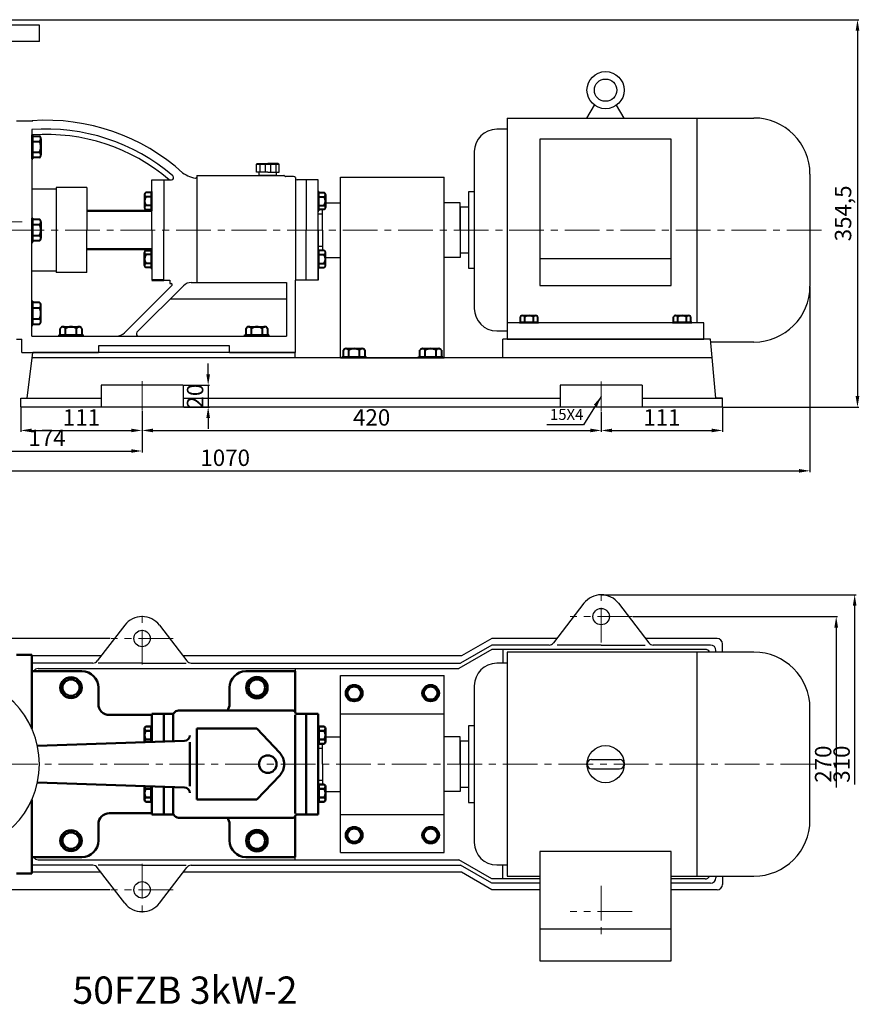
# Model space of a CAD drawing. Units: millimetres. Extents: x 2973 to 4993, y 574 to 1536.
# Drawn here: x 3358 to 4126, y 574 to 1475 of the extents above; entities that cross this region are included whole.
import ezdxf

# ---------------------------------------------------------------- set-up
doc = ezdxf.new("R2010")
doc.units = ezdxf.units.MM
doc.linetypes.add('CENTER', pattern=[50.8, 31.75, -6.35, 6.35, -6.35])
doc.linetypes.add('HIDDEN', pattern=[0.375, 0.25, -0.125])
for name, color, linetype in [('1', 7, 'Continuous'), ('4', 3, 'HIDDEN'), ('尺寸线', 3, 'Continuous')]:
    doc.layers.add(name, color=color, linetype=linetype)
for name, color, linetype, lineweight in [('1.粗实线', 7, 'Continuous', 50), ('中心线', 5, 'CENTER', 13), ('粗实线', 7, 'Continuous', 40)]:
    doc.layers.add(name, color=color, linetype=linetype, lineweight=lineweight)
doc.styles.get("Standard").update_dxf_attribs({"font": 'txt', "bigfont": 'gbcbig.shx'})
doc.dimstyles.new('ISO-25', dxfattribs={"dimtxt": 15, "dimasz": 10, "dimexe": 1.25, "dimexo": 0.625, "dimgap": 2.5, "dimtad": 1, "dimtxsty": 'Standard', "dimcen": 2.5, "dimadec": 0, "dimazin": 0, "dimtfac": 1, "dimtmove": 0, "dimatfit": 3, "dimfxl": 0, "dimarcsym": 0})

# ---------------------------------------------------------------- blocks, each defined once
blk = doc.blocks.new('A$C3C783EC5')
at = {"layer": '1'}
for p, q in [((0.8, 17.13), (0, 16.33)), ((0, 9.13), (0, 16.33)), ((0, 16.33), (20.8, 16.33)), ((10.4, 9.13), (0, 9.13)), ((0.8, 17.13), (10.4, 17.13)), ((2.4, 6.13), (2.4, 9.13)), ((3.2, 16.33), (3.2, 9.13)), ((8, 16.33), (8, 9.13)), ((20, 17.13), (10.4, 17.13)), ((10.4, 9.13), (20.8, 9.13)), ((12.8, 16.33), (12.8, 9.13)), ((17.6, 16.33), (17.6, 9.13)), ((18.4, 6.13), (18.4, 9.13)), ((20, 17.13), (20.8, 16.33)), ((20.8, 9.13), (20.8, 16.33)), ((18.4, 6.13), (2.4, 6.13))]:
    blk.add_line(p, q, dxfattribs=at)
blk = doc.blocks.new('*D5')
at = {"layer": 'DEFPOINTS', "color": 0, "transparency": 16777216}
for p in [(3359.01, 1120.99), (3470.01, 1118.29), (3470.01, 1099.6)]:
    blk.add_point(p, dxfattribs=at)
at = {"layer": '尺寸线', "color": 0, "lineweight": -2, "transparency": 16777216}
for p, q in [((3359.01, 1120.36), (3359.01, 1098.35)), ((3470.01, 1117.67), (3470.01, 1098.35)), ((3369.01, 1099.6), (3460.01, 1099.6))]:
    blk.add_line(p, q, dxfattribs=at)
at = {"layer": '尺寸线', "color": 0, "transparency": 16777216}
for points in [[(3369.01, 1101.27), (3369.01, 1097.93), (3359.01, 1099.6)], [(3460.01, 1101.27), (3460.01, 1097.93), (3470.01, 1099.6)]]:
    blk.add_solid(points, dxfattribs=at)
at = {"layer": '尺寸线', "color": 0, "transparency": 16777216, "insert": (3414.51, 1109.6), "char_height": 15, "attachment_point": 5}
blk.add_mtext('111', dxfattribs=at)
blk = doc.blocks.new('*D6')
at = {"layer": 'DEFPOINTS', "color": 0, "transparency": 16777216}
for p in [(3470.01, 1117.67), (3890.01, 1116.93), (3890.01, 1099.6)]:
    blk.add_point(p, dxfattribs=at)
at = {"layer": '尺寸线', "color": 0, "lineweight": -2, "transparency": 16777216}
for p, q in [((3470.01, 1117.04), (3470.01, 1098.35)), ((3890.01, 1116.3), (3890.01, 1098.35)), ((3480.01, 1099.6), (3880.01, 1099.6))]:
    blk.add_line(p, q, dxfattribs=at)
at = {"layer": '尺寸线', "color": 0, "transparency": 16777216}
for points in [[(3480.01, 1101.27), (3480.01, 1097.93), (3470.01, 1099.6)], [(3880.01, 1101.27), (3880.01, 1097.93), (3890.01, 1099.6)]]:
    blk.add_solid(points, dxfattribs=at)
at = {"layer": '尺寸线', "color": 0, "transparency": 16777216, "insert": (3680.01, 1109.6), "char_height": 15, "attachment_point": 5}
blk.add_mtext('420', dxfattribs=at)
blk = doc.blocks.new('*D7')
at = {"layer": 'DEFPOINTS', "color": 0, "transparency": 16777216}
for p in [(3507.49, 1140.99), (3507.49, 1120.99), (3530.45, 1120.99)]:
    blk.add_point(p, dxfattribs=at)
at = {"layer": '尺寸线', "color": 0, "lineweight": -2, "transparency": 16777216}
for p, q in [((3530.45, 1150.99), (3530.45, 1160.99)), ((3508.12, 1140.99), (3531.7, 1140.99)), ((3530.45, 1140.99), (3530.45, 1120.99)), ((3508.12, 1120.99), (3531.7, 1120.99)), ((3530.45, 1110.99), (3530.45, 1100.99))]:
    blk.add_line(p, q, dxfattribs=at)
at = {"layer": '尺寸线', "color": 0, "transparency": 16777216}
for points in [[(3528.79, 1150.99), (3532.12, 1150.99), (3530.45, 1140.99)], [(3528.79, 1110.99), (3532.12, 1110.99), (3530.45, 1120.99)]]:
    blk.add_solid(points, dxfattribs=at)
at = {"layer": '尺寸线', "color": 0, "transparency": 16777216, "insert": (3520.45, 1130.99), "char_height": 15, "attachment_point": 5, "rotation": 90}
blk.add_mtext('20', dxfattribs=at)
blk = doc.blocks.new('*D8')
at = {"layer": 'DEFPOINTS', "color": 0, "transparency": 16777216}
for p in [(4001.01, 1120.99), (3890.01, 1116.3), (4001.01, 1099.6)]:
    blk.add_point(p, dxfattribs=at)
at = {"layer": '尺寸线', "color": 0, "lineweight": -2, "transparency": 16777216}
for p, q in [((4001.01, 1120.36), (4001.01, 1098.35)), ((3890.01, 1115.68), (3890.01, 1098.35)), ((3900.01, 1099.6), (3991.01, 1099.6))]:
    blk.add_line(p, q, dxfattribs=at)
at = {"layer": '尺寸线', "color": 0, "transparency": 16777216}
for points in [[(3900.01, 1101.27), (3900.01, 1097.93), (3890.01, 1099.6)], [(3991.01, 1101.27), (3991.01, 1097.93), (4001.01, 1099.6)]]:
    blk.add_solid(points, dxfattribs=at)
at = {"layer": '尺寸线', "color": 0, "transparency": 16777216, "insert": (3945.51, 1109.6), "char_height": 15, "attachment_point": 5}
blk.add_mtext('111', dxfattribs=at)
blk = doc.blocks.new('*D9')
at = {"layer": 'DEFPOINTS', "color": 0, "transparency": 16777216}
for p in [(3296.01, 1158.92), (3470.01, 1118.29), (3470.01, 1080.79)]:
    blk.add_point(p, dxfattribs=at)
at = {"layer": '尺寸线', "color": 0, "lineweight": -2, "transparency": 16777216}
for p, q in [((3296.01, 1158.29), (3296.01, 1079.54)), ((3470.01, 1117.67), (3470.01, 1079.54)), ((3306.01, 1080.79), (3460.01, 1080.79))]:
    blk.add_line(p, q, dxfattribs=at)
at = {"layer": '尺寸线', "color": 0, "transparency": 16777216}
for points in [[(3306.01, 1082.46), (3306.01, 1079.12), (3296.01, 1080.79)], [(3460.01, 1082.46), (3460.01, 1079.12), (3470.01, 1080.79)]]:
    blk.add_solid(points, dxfattribs=at)
at = {"layer": '尺寸线', "color": 0, "transparency": 16777216, "insert": (3383.01, 1090.79), "char_height": 15, "attachment_point": 5}
blk.add_mtext('174', dxfattribs=at)
blk = doc.blocks.new('*D11')
at = {"layer": 'DEFPOINTS', "color": 0, "transparency": 16777216}
for p in [(3338.51, 1475.49), (4001.01, 1120.99), (4124.48, 1120.99)]:
    blk.add_point(p, dxfattribs=at)
at = {"layer": '尺寸线', "color": 0, "lineweight": -2, "transparency": 16777216}
for p, q in [((3339.13, 1475.49), (4125.73, 1475.49)), ((4124.48, 1465.49), (4124.48, 1130.99)), ((4001.63, 1120.99), (4125.73, 1120.99))]:
    blk.add_line(p, q, dxfattribs=at)
at = {"layer": '尺寸线', "color": 0, "transparency": 16777216}
for points in [[(4122.81, 1465.49), (4126.15, 1465.49), (4124.48, 1475.49)], [(4122.81, 1130.99), (4126.15, 1130.99), (4124.48, 1120.99)]]:
    blk.add_solid(points, dxfattribs=at)
at = {"layer": '尺寸线', "color": 0, "transparency": 16777216, "insert": (4113.23, 1298.24), "char_height": 15, "attachment_point": 5, "rotation": 90}
blk.add_mtext('354,5', dxfattribs=at)
blk = doc.blocks.new('*D12')
at = {"layer": 'DEFPOINTS', "color": 0, "transparency": 16777216}
for p in [(3011.01, 1383.99), (4081.01, 1231.74), (4081.01, 1062.66)]:
    blk.add_point(p, dxfattribs=at)
at = {"layer": '尺寸线', "color": 0, "lineweight": -2, "transparency": 16777216}
for p, q in [((3011.01, 1383.36), (3011.01, 1061.41)), ((4081.01, 1231.11), (4081.01, 1061.41)), ((3021.01, 1062.66), (4071.01, 1062.66))]:
    blk.add_line(p, q, dxfattribs=at)
at = {"layer": '尺寸线', "color": 0, "transparency": 16777216}
for points in [[(3021.01, 1064.33), (3021.01, 1060.99), (3011.01, 1062.66)], [(4071.01, 1064.33), (4071.01, 1060.99), (4081.01, 1062.66)]]:
    blk.add_solid(points, dxfattribs=at)
at = {"layer": '尺寸线', "color": 0, "transparency": 16777216, "insert": (3546.01, 1072.66), "char_height": 15, "attachment_point": 5}
blk.add_mtext('1070', dxfattribs=at)
blk = doc.blocks.new('*D2')
at = {"layer": 'DEFPOINTS', "color": 0, "transparency": 16777216}
for p in [(3918.44, 929.23), (3918.44, 659.23), (4105, 659.23)]:
    blk.add_point(p, dxfattribs=at)
at = {"layer": '尺寸线', "color": 0, "lineweight": -2, "transparency": 16777216}
for p, q in [((3919.07, 929.23), (4106.25, 929.23)), ((4105, 919.23), (4105, 772.98))]:
    blk.add_line(p, q, dxfattribs=at)
at = {"layer": '尺寸线', "color": 0, "transparency": 16777216}
blk.add_solid([(4103.33, 919.23), (4106.67, 919.23), (4105, 929.23)], dxfattribs=at)
at = {"layer": '尺寸线', "color": 0, "transparency": 16777216, "insert": (4095, 794.23), "char_height": 15, "attachment_point": 5, "rotation": 90}
blk.add_mtext('270', dxfattribs=at)
blk = doc.blocks.new('*D3')
at = {"layer": 'DEFPOINTS', "color": 0, "transparency": 16777216}
for p in [(3890.01, 949.23), (4121.9, 949.23), (3890.01, 639.23)]:
    blk.add_point(p, dxfattribs=at)
at = {"layer": '尺寸线', "color": 0, "lineweight": -2, "transparency": 16777216}
for p, q in [((3890.63, 949.23), (4123.15, 949.23)), ((4121.9, 939.23), (4121.9, 775.48))]:
    blk.add_line(p, q, dxfattribs=at)
at = {"layer": '尺寸线', "color": 0, "transparency": 16777216}
blk.add_solid([(4120.24, 939.23), (4123.57, 939.23), (4121.9, 949.23)], dxfattribs=at)
at = {"layer": '尺寸线', "color": 0, "transparency": 16777216, "insert": (4111.9, 794.23), "char_height": 15, "attachment_point": 5, "rotation": 90}
blk.add_mtext('310', dxfattribs=at)
blk = doc.blocks.new('*D4')
at = {"layer": 'DEFPOINTS', "color": 0, "transparency": 16777216}
for p in [(3441.57, 909.23), (2992.36, 679.23), (3441.57, 679.23)]:
    blk.add_point(p, dxfattribs=at)
at = {"layer": '尺寸线', "color": 0, "lineweight": -2, "transparency": 16777216}
for p, q in [((3440.95, 909.23), (2991.11, 909.23)), ((2992.36, 899.23), (2992.36, 689.23)), ((3440.95, 679.23), (2991.11, 679.23))]:
    blk.add_line(p, q, dxfattribs=at)
at = {"layer": '尺寸线', "color": 0, "transparency": 16777216}
for points in [[(2990.69, 899.23), (2994.02, 899.23), (2992.36, 909.23)], [(2990.69, 689.23), (2994.02, 689.23), (2992.36, 679.23)]]:
    blk.add_solid(points, dxfattribs=at)
at = {"layer": '尺寸线', "color": 0, "transparency": 16777216, "insert": (2982.36, 794.23), "char_height": 15, "attachment_point": 5, "rotation": 90}
blk.add_mtext('230', dxfattribs=at)

msp = doc.modelspace()

# ---------------------------------------------------------------- linework, layer by layer
for p, q in [((3877.008, 1385.49), (3883.857, 1397.353)), ((3911.008, 1385.49), (3904.158, 1397.353)), ((3804.008, 1385.49), (4029.758, 1385.49)), ((3804.008, 1385.49), (3804.008, 1182.99)), ((3977.508, 1385.49), (3977.508, 1197.99)), ((3804.008, 1375.24), (3794.408, 1375.24)), ((3954.008, 1366.087), (3834.008, 1366.087)), ((3834.008, 1366.087), (3834.008, 1232.285)), ((3954.008, 1232.285), (3954.008, 1366.087)), ((3773.908, 1354.74), (3773.908, 1211.24)), ((4081.008, 1334.24), (4081.008, 1231.74)), ((3746.495, 1165.99), (3746.495, 1331.49)), ((3768.748, 1317.99), (3768.748, 1247.99)), ((3773.908, 1317.99), (3768.748, 1317.99)), ((3761.008, 1307.99), (3746.495, 1307.99)), ((3761.008, 1282.99), (3761.008, 1307.99)), ((3761.008, 1303.99), (3761.008, 1261.99)), ((3768.748, 1303.99), (3761.008, 1303.99)), ((3761.008, 1300.99), (3761.008, 1264.99)), ((3761.008, 1282.99), (3761.008, 1257.99)), ((3761.008, 1261.99), (3768.748, 1261.99)), ((3761.008, 1257.99), (3746.495, 1257.99)), ((3954.008, 1256.647), (3834.008, 1256.647)), ((3768.748, 1247.99), (3773.908, 1247.99)), ((3834.008, 1232.285), (3954.008, 1232.285)), ((3794.408, 1190.74), (3804.008, 1190.74)), ((3984.008, 1197.99), (3804.008, 1197.99)), ((3984.008, 1182.99), (3984.008, 1197.99)), ((3804.008, 1182.99), (3984.008, 1182.99)), ((4029.758, 1180.49), (3990.239, 1180.49))]:
    msp.add_line(p, q)
for radius in [17, 10.2]:
    msp.add_circle((3894.008, 1410.99), radius)
for centre, radius, start, end in [((4029.758, 1334.24), 51.25, 0, 90), ((3794.408, 1354.74), 20.5, 90, 180), ((4029.758, 1231.74), 51.25, 270, 0), ((3794.408, 1211.24), 20.5, 180, 270)]:
    msp.add_arc(centre, radius, start, end)
at = {"layer": '1', "ltscale": 15}
for p, q in [((3376.008, 1470.49), (3296.008, 1470.49)), ((3376.008, 1455.49), (3376.008, 1470.49)), ((3376.008, 1455.49), (3296.008, 1455.49))]:
    msp.add_line(p, q, dxfattribs=at)
at = {"layer": '1', "ltscale": 30}
for p, q in [((3355.008, 1382.99), (3370.008, 1382.99)), ((3520.008, 1332.99), (3520.008, 1331.512)), ((3355.008, 1182.99), (3360.008, 1182.99))]:
    msp.add_line(p, q, dxfattribs=at)
at = {"layer": '1'}
for p, q in [((3369.008, 1374.932), (3369.008, 1282.99)), ((3369.008, 1348.172), (3369.008, 1370.172)), ((3369.008, 1370.172), (3369.008, 1348.172)), ((3370.008, 1348.172), (3370.008, 1370.172)), ((3370.008, 1370.172), (3370.008, 1348.172)), ((3479.008, 1328.99), (3490.008, 1328.99)), ((3479.008, 1282.99), (3479.008, 1328.99)), ((3490.008, 1328.99), (3490.008, 1282.99)), ((3490.008, 1328.99), (3496.908, 1328.99)), ((3490.008, 1328.99), (3490.008, 1282.99)), ((3520.008, 1332.99), (3599.543, 1332.99)), ((3520.008, 1332.251), (3520.008, 1234.99)), ((3608.543, 1331.99), (3601.275, 1331.99)), ((3610.275, 1330.99), (3610.275, 1329.99)), ((3610.275, 1330.49), (3610.275, 1236.99)), ((3620.008, 1328.99), (3612.008, 1328.99)), ((3620.008, 1328.99), (3620.008, 1282.99)), ((3620.008, 1328.99), (3620.008, 1282.99)), ((3631.008, 1328.99), (3620.008, 1328.99)), ((3631.008, 1282.99), (3631.008, 1328.99)), ((3651.495, 1165.99), (3651.495, 1331.49)), ((3651.495, 1331.49), (3746.495, 1331.49)), ((3391.508, 1320.49), (3369.008, 1320.49)), ((3391.508, 1321.99), (3391.508, 1243.99)), ((3419.508, 1321.99), (3391.508, 1321.99)), ((3419.508, 1321.99), (3419.508, 1282.99)), ((3478.208, 1300.706), (3478.208, 1318.306)), ((3478.208, 1318.306), (3478.208, 1300.706)), ((3479.008, 1300.706), (3479.008, 1318.306)), ((3479.008, 1318.306), (3479.008, 1300.706)), ((3631.008, 1300.706), (3631.008, 1318.306)), ((3631.008, 1318.306), (3631.008, 1300.706)), ((3631.808, 1300.706), (3631.808, 1318.306)), ((3631.808, 1318.306), (3631.808, 1300.706)), ((3637.808, 1307.99), (3651.495, 1307.99)), ((3631.008, 1297.74), (3635.008, 1297.74)), ((3635.008, 1282.99), (3635.008, 1301.654)), ((3635.008, 1282.99), (3635.008, 1297.74)), ((3369.008, 1271.99), (3369.008, 1293.99)), ((3369.008, 1293.99), (3369.008, 1271.99)), ((3370.008, 1271.99), (3370.008, 1293.99)), ((3370.008, 1293.99), (3370.008, 1271.99)), ((3369.008, 1185.99), (3369.008, 1282.99)), ((3419.508, 1243.99), (3419.508, 1282.99)), ((3479.008, 1282.99), (3479.008, 1236.99)), ((3490.008, 1236.99), (3490.008, 1282.99)), ((3490.008, 1236.99), (3490.008, 1282.99)), ((3620.008, 1236.99), (3620.008, 1282.99)), ((3620.008, 1236.99), (3620.008, 1282.99)), ((3631.008, 1282.99), (3631.008, 1236.99)), ((3631.008, 1236.99), (3631.008, 1282.99)), ((3635.008, 1282.99), (3635.008, 1268.24)), ((3635.008, 1282.99), (3635.008, 1264.325)), ((3478.208, 1265.273), (3478.208, 1247.673)), ((3478.208, 1247.673), (3478.208, 1265.273)), ((3479.008, 1265.273), (3479.008, 1247.673)), ((3479.008, 1247.673), (3479.008, 1265.273)), ((3631.008, 1268.24), (3635.008, 1268.24)), ((3631.008, 1265.273), (3631.008, 1247.673)), ((3631.008, 1247.673), (3631.008, 1265.273)), ((3631.808, 1265.273), (3631.808, 1247.673)), ((3631.808, 1247.673), (3631.808, 1265.273)), ((3637.808, 1257.99), (3651.495, 1257.99)), ((3391.508, 1245.49), (3369.008, 1245.49)), ((3419.508, 1243.99), (3391.508, 1243.99)), ((3479.008, 1236.99), (3490.008, 1236.99)), ((3490.008, 1236.99), (3495.34, 1236.99)), ((3495.34, 1236.99), (3495.34, 1233.99)), ((3515.048, 1234.99), (3602.008, 1234.99)), ((3602.008, 1234.99), (3602.008, 1185.99)), ((3610.008, 1236.99), (3610.008, 1170.99)), ((3620.008, 1236.99), (3610.008, 1236.99)), ((3631.008, 1236.99), (3620.008, 1236.99)), ((3453.917, 1188.919), (3497.475, 1232.477)), ((3465.32, 1189.404), (3507.976, 1232.061)), ((3495.34, 1233.99), (3496.617, 1233.99)), ((3369.008, 1217.808), (3369.008, 1195.808)), ((3369.008, 1195.808), (3369.008, 1217.808)), ((3370.008, 1217.808), (3370.008, 1195.808)), ((3370.008, 1195.808), (3370.008, 1217.808)), ((3495.905, 1219.99), (3602.008, 1219.99)), ((3832.808, 1198.79), (3815.208, 1198.79)), ((3815.208, 1198.79), (3832.808, 1198.79)), ((3972.808, 1198.79), (3955.208, 1198.79)), ((3955.208, 1198.79), (3972.808, 1198.79)), ((3832.808, 1197.99), (3815.208, 1197.99)), ((3815.208, 1197.99), (3832.808, 1197.99)), ((3972.808, 1197.99), (3955.208, 1197.99)), ((3955.208, 1197.99), (3972.808, 1197.99)), ((3360.008, 1170.99), (3360.008, 1182.99)), ((3369.008, 1185.99), (3466.734, 1185.99)), ((3416.008, 1186.99), (3394.008, 1186.99)), ((3394.008, 1186.99), (3416.008, 1186.99)), ((3416.008, 1185.99), (3394.008, 1185.99)), ((3394.008, 1185.99), (3416.008, 1185.99)), ((3466.734, 1185.99), (3602.008, 1185.99)), ((3586.008, 1186.99), (3564.008, 1186.99)), ((3564.008, 1186.99), (3586.008, 1186.99)), ((3586.008, 1185.99), (3564.008, 1185.99)), ((3564.008, 1185.99), (3586.008, 1185.99)), ((3990.008, 1182.99), (3800.008, 1182.99)), ((3800.008, 1165.99), (3800.008, 1182.99)), ((3995.008, 1128.99), (3990.008, 1182.99)), ((3550.008, 1176.99), (3430.008, 1176.99)), ((3430.008, 1176.99), (3430.008, 1170.99)), ((3550.008, 1170.99), (3550.008, 1176.99)), ((3360.008, 1170.99), (3430.008, 1170.99)), ((3365.008, 1128.99), (3370.008, 1170.99)), ((3991.582, 1165.99), (3369.412, 1165.99)), ((3610.008, 1170.99), (3370.008, 1170.99)), ((3550.008, 1170.99), (3610.008, 1170.99)), ((3610.008, 1165.99), (3610.008, 1170.99)), ((3651.495, 1165.99), (3746.495, 1165.99)), ((3674.995, 1166.99), (3652.995, 1166.99)), ((3652.995, 1166.99), (3674.995, 1166.99)), ((3674.995, 1165.99), (3652.995, 1165.99)), ((3652.995, 1165.99), (3674.995, 1165.99)), ((3744.995, 1166.99), (3722.995, 1166.99)), ((3722.995, 1166.99), (3744.995, 1166.99)), ((3744.995, 1165.99), (3722.995, 1165.99)), ((3722.995, 1165.99), (3744.995, 1165.99)), ((3507.494, 1140.99), (3432.521, 1140.99)), ((3432.521, 1140.99), (3432.521, 1120.99)), ((3507.494, 1140.99), (3507.494, 1120.99)), ((3927.494, 1140.99), (3852.521, 1140.99)), ((3852.521, 1140.99), (3852.521, 1120.99)), ((3927.494, 1140.99), (3927.494, 1120.99)), ((3359.008, 1128.99), (3432.521, 1128.99)), ((3359.008, 1120.99), (3359.008, 1128.99)), ((3507.494, 1128.99), (3852.521, 1128.99)), ((3927.494, 1128.99), (4001.008, 1128.99)), ((4001.008, 1128.99), (3995.008, 1128.99)), ((4001.008, 1120.99), (4001.008, 1128.99)), ((4001.008, 1120.99), (3359.008, 1120.99)), ((3874.14, 941.407), (3846.349, 905.188)), ((3905.875, 941.407), (3933.666, 905.188)), ((3454.14, 921.407), (3429.034, 888.688)), ((3485.875, 921.407), (3510.981, 888.688)), ((3790.008, 903.232), (3761.429, 886.732)), ((3790.008, 909.232), (3762.295, 893.232)), ((3842.382, 903.232), (3790.008, 903.232)), ((3890.008, 903.232), (3849.799, 903.232)), ((3890.008, 903.232), (3930.216, 903.232)), ((4001.008, 896.732), (4001.008, 904.232)), ((3432.521, 893.232), (3369.008, 893.232)), ((3762.295, 893.232), (3507.494, 893.232)), ((3790.008, 899.232), (3759.697, 881.732)), ((3800.008, 899.232), (3800.008, 886.482)), ((4029.758, 896.732), (3804.008, 896.732)), ((3804.008, 896.732), (3804.008, 691.732)), ((3977.508, 896.732), (3977.508, 691.732)), ((3995.008, 896.732), (3995.008, 898.232)), ((3425.068, 886.732), (3370.008, 886.732)), ((3470.008, 886.732), (3429.799, 886.732)), ((3470.008, 886.732), (3510.216, 886.732)), ((3514.948, 886.732), (3761.429, 886.732)), ((3804.008, 886.482), (3794.408, 886.482)), ((3375.008, 881.732), (3759.697, 881.732)), ((3610.008, 881.732), (3610.008, 841.933)), ((3651.495, 713.232), (3651.495, 875.232)), ((3651.495, 875.232), (3746.495, 875.232)), ((3746.495, 713.232), (3746.495, 875.232)), ((3773.908, 865.982), (3773.908, 722.482)), ((3651.495, 840.232), (3746.495, 840.232)), ((4081.008, 742.982), (4081.008, 845.482)), ((3768.748, 829.232), (3768.748, 759.232)), ((3773.908, 829.232), (3768.748, 829.232)), ((3635.008, 794.232), (3635.008, 812.896)), ((3637.808, 819.232), (3651.495, 819.232)), ((3761.008, 819.232), (3746.495, 819.232)), ((3761.008, 794.232), (3761.008, 819.232)), ((3761.008, 815.232), (3761.008, 773.232)), ((3768.748, 815.232), (3761.008, 815.232)), ((3631.008, 808.982), (3635.008, 808.982)), ((3635.008, 794.232), (3635.008, 808.982)), ((3635.008, 794.232), (3635.008, 779.482)), ((3635.008, 794.232), (3635.008, 775.567)), ((3761.008, 794.232), (3761.008, 769.232)), ((3881.258, 798.482), (3906.758, 798.482)), ((3881.258, 789.982), (3906.758, 789.982)), ((3631.008, 779.482), (3635.008, 779.482)), ((3637.808, 769.232), (3651.495, 769.232)), ((3761.008, 769.232), (3746.495, 769.232)), ((3761.008, 773.232), (3768.748, 773.232)), ((3768.748, 759.232), (3773.908, 759.232)), ((3651.495, 748.232), (3746.495, 748.232)), ((3610.008, 706.732), (3610.008, 746.53)), ((3651.495, 713.232), (3746.495, 713.232)), ((3954.008, 714.282), (3834.008, 714.282)), ((3834.008, 714.282), (3834.008, 614.232)), ((3954.008, 614.232), (3954.008, 714.282)), ((3375.008, 706.732), (3759.697, 706.732)), ((3790.008, 689.232), (3759.697, 706.732)), ((3425.068, 701.732), (3369.008, 701.732)), ((3432.521, 695.232), (3369.008, 695.232)), ((3454.14, 667.056), (3429.034, 699.776)), ((3470.008, 701.732), (3429.799, 701.732)), ((3470.008, 701.732), (3510.216, 701.732)), ((3485.875, 667.056), (3510.981, 699.776)), ((3762.295, 695.232), (3507.494, 695.232)), ((3514.948, 701.732), (3761.429, 701.732)), ((3790.008, 685.232), (3761.429, 701.732)), ((3790.008, 679.232), (3762.295, 695.232)), ((3794.408, 701.982), (3804.008, 701.982)), ((3800.008, 689.232), (3800.008, 701.982)), ((3834.008, 685.232), (3790.008, 685.232)), ((3804.008, 691.732), (3834.008, 691.732)), ((3954.008, 691.732), (4029.758, 691.732)), ((3995.008, 691.732), (3995.008, 690.232)), ((4001.008, 691.732), (4001.008, 684.232)), ((3834.008, 643.552), (3954.008, 643.552)), ((3834.008, 614.232), (3954.008, 614.232))]:
    msp.add_line(p, q, dxfattribs=at)
at = {"layer": '1', "ltscale": 50}
for p, q in [((3849.452, 909.232), (3790.008, 909.232)), ((3996.008, 909.232), (3930.564, 909.232)), ((3990.008, 903.232), (3937.633, 903.232)), ((3985.008, 899.232), (3790.008, 899.232)), ((3834.008, 689.232), (3790.008, 689.232)), ((3985.008, 689.232), (3954.008, 689.232)), ((3990.008, 685.232), (3954.008, 685.232)), ((3834.008, 679.232), (3790.008, 679.232)), ((3996.008, 679.232), (3954.008, 679.232))]:
    msp.add_line(p, q, dxfattribs=at)
at = {"layer": '1'}
for centre, radius in [((3890.008, 929.232), 7.5), ((3470.008, 909.232), 7.5), ((3894.008, 794.232), 17), ((3470.008, 679.232), 7.5)]:
    msp.add_circle(centre, radius, dxfattribs=at)
for centre, radius, start, end in [((3382.485, 1198.02), 185.424, 47.693745, 94.013148), ((3382.485, 1198.02), 177.424, 49.287199, 94.356333), ((3382.485, 1198.02), 172.424, 49.426968, 94.149673), ((3522.291, 1355.286), 25, 228.363342, 262.135854), ((3496.908, 1330.99), 2, 270, 49.287199), ((3519.008, 1331.512), 1, 262.135854, 0), ((3599.543, 1331.99), 1, 30, 90), ((3601.275, 1332.99), 1, 210, 270), ((3608.543, 1329.99), 2, 30, 90), ((3612.008, 1330.99), 2, 210, 270), ((3515.048, 1224.99), 10, 90, 135), ((3496.617, 1232.99), 1, 329.150923, 90), ((3466.734, 1187.99), 2, 135, 270), ((3446.846, 1195.99), 10, 270, 315), ((3890.008, 929.232), 20, 37.5, 142.5), ((3470.008, 909.232), 20, 37.5, 142.5), ((3937.633, 908.232), 5, 217.5, 270), ((4029.758, 845.482), 51.25, 0, 90), ((3370.008, 881.732), 5, 90, 101.536959), ((3425.068, 891.732), 5, 270, 322.5), ((3514.948, 891.732), 5, 217.5, 270), ((3794.408, 865.982), 20.5, 90, 180), ((3375.008, 876.732), 5, 90, 150), ((3881.258, 794.232), 4.25, 90, 270), ((3881.258, 794.232), 4.25, 90, 270), ((3881.258, 794.232), 4.25, 90, 270), ((3906.758, 794.232), 4.25, 270, 90), ((4029.758, 742.982), 51.25, 270, 0), ((3794.408, 722.482), 20.5, 180, 270), ((3375.008, 711.732), 5, 210, 270), ((3370.008, 706.732), 5, 258.463041, 270), ((3425.068, 696.732), 5, 37.5, 90), ((3514.948, 696.732), 5, 90, 142.5), ((3470.008, 679.232), 20, 217.5, 322.5)]:
    msp.add_arc(centre, radius, start, end, dxfattribs=at)
at = {"layer": '1', "ltscale": 50}
for centre, start, end in [((3842.382, 908.232), 270, 322.5), ((3990.008, 898.232), 0, 90), ((3996.008, 904.232), 0, 90), ((3985.008, 894.232), 30, 90), ((3985.008, 694.232), 270, 330), ((3990.008, 690.232), 270, 0), ((3996.008, 684.232), 270, 0)]:
    msp.add_arc(centre, 5, start, end, dxfattribs=at)
at = {"layer": '1', "ltscale": 15}
for start, end in [(0, 180), (180, 0)]:
    msp.add_arc((3296.008, 794.232), 80, start, end, dxfattribs=at)
at = {"layer": '1.粗实线'}
for p, q in [((3479.008, 1300.49), (3419.508, 1300.49)), ((3479.008, 1265.49), (3419.508, 1265.49)), ((3479.008, 1236.99), (3490.008, 1236.99)), ((3355.008, 894.232), (3369.008, 894.232)), ((3369.008, 894.232), (3369.008, 826.958)), ((3415.008, 879.232), (3369.008, 879.232)), ((3565.008, 879.232), (3610.008, 879.232)), ((3610.008, 879.232), (3610.008, 843.232)), ((3430.008, 849.232), (3430.008, 864.232)), ((3550.008, 849.232), (3550.008, 864.232)), ((3440.008, 839.232), (3479.008, 839.232)), ((3479.008, 840.232), (3490.008, 840.232)), ((3479.008, 814.519), (3479.008, 840.232)), ((3490.008, 840.232), (3490.008, 814.898)), ((3490.008, 840.232), (3490.008, 814.898)), ((3490.008, 840.232), (3498.693, 840.232)), ((3490.008, 814.898), (3490.008, 839.232)), ((3490.008, 814.826), (3490.008, 839.232)), ((3498.385, 815.146), (3498.385, 840.232)), ((3503.385, 843.232), (3608.135, 843.232)), ((3610.008, 843.232), (3610.008, 842.232)), ((3610.071, 839.408), (3610.071, 794.232)), ((3612.008, 840.232), (3620.008, 840.232)), ((3620.008, 840.232), (3620.008, 794.232)), ((3620.008, 840.232), (3620.008, 794.232)), ((3620.008, 840.232), (3620.008, 794.232)), ((3631.008, 840.232), (3620.008, 840.232)), ((3631.008, 794.232), (3631.008, 840.232)), ((3478.208, 814.492), (3478.208, 829.548)), ((3478.208, 829.548), (3478.208, 814.492)), ((3479.008, 829.548), (3478.208, 829.548)), ((3479.008, 814.519), (3479.008, 829.548)), ((3479.008, 829.548), (3479.008, 814.519)), ((3631.008, 811.948), (3631.008, 829.548)), ((3631.008, 829.548), (3631.008, 811.948)), ((3631.008, 829.548), (3631.808, 829.548)), ((3631.808, 811.948), (3631.808, 829.548)), ((3631.808, 829.548), (3631.808, 811.948)), ((3472.208, 826.674), (3472.208, 814.822)), ((3472.208, 826.674), (3472.208, 824.748)), ((3478.208, 828.6), (3473.408, 828.6)), ((3478.208, 824.748), (3473.408, 824.748)), ((3520.008, 826.732), (3575.008, 826.732)), ((3520.008, 794.232), (3520.008, 826.732)), ((3575.008, 826.732), (3595.928, 804.515)), ((3631.808, 828.6), (3636.608, 828.6)), ((3631.808, 824.748), (3636.608, 824.748)), ((3637.808, 826.674), (3637.808, 814.822)), ((3637.808, 826.674), (3637.808, 824.748)), ((3374.249, 810.912), (3508.875, 815.548)), ((3478.208, 816.748), (3473.408, 816.748)), ((3513.684, 814.307), (3513.684, 794.232)), ((3631.008, 811.948), (3631.808, 811.948)), ((3631.808, 816.748), (3636.608, 816.748)), ((3636.608, 812.896), (3631.808, 812.896)), ((3513.684, 774.156), (3513.684, 794.232)), ((3520.008, 794.232), (3520.008, 761.732)), ((3610.071, 749.055), (3610.071, 794.232)), ((3620.008, 748.232), (3620.008, 794.232)), ((3620.008, 748.232), (3620.008, 794.232)), ((3620.008, 748.232), (3620.008, 794.232)), ((3631.008, 794.232), (3631.008, 748.232)), ((3631.008, 748.232), (3631.008, 794.232)), ((3575.008, 761.732), (3595.928, 783.948)), ((3374.249, 777.551), (3508.875, 772.916)), ((3631.008, 776.515), (3631.008, 758.915)), ((3631.008, 758.915), (3631.008, 776.515)), ((3631.008, 776.515), (3631.808, 776.515)), ((3631.808, 776.515), (3631.808, 758.915)), ((3631.808, 758.915), (3631.808, 776.515)), ((3636.608, 775.567), (3631.808, 775.567)), ((3472.208, 761.789), (3472.208, 773.641)), ((3478.208, 771.715), (3473.408, 771.715)), ((3478.208, 773.972), (3478.208, 758.915)), ((3478.208, 758.915), (3478.208, 773.972)), ((3479.008, 773.944), (3479.008, 748.232)), ((3479.008, 773.944), (3479.008, 758.915)), ((3479.008, 758.915), (3479.008, 773.944)), ((3479.008, 748.232), (3479.008, 773.944)), ((3490.008, 773.638), (3490.008, 749.232)), ((3490.008, 748.232), (3490.008, 773.565)), ((3490.008, 748.232), (3490.008, 773.565)), ((3490.008, 749.232), (3490.008, 773.565)), ((3498.385, 773.317), (3498.385, 748.232)), ((3631.808, 771.715), (3636.608, 771.715)), ((3637.808, 761.789), (3637.808, 773.641)), ((3369.008, 694.232), (3369.008, 761.506)), ((3472.208, 761.789), (3472.208, 763.715)), ((3478.208, 763.715), (3473.408, 763.715)), ((3478.208, 759.863), (3473.408, 759.863)), ((3479.008, 758.915), (3478.208, 758.915)), ((3520.008, 761.732), (3575.008, 761.732)), ((3631.008, 758.915), (3631.808, 758.915)), ((3631.808, 763.715), (3636.608, 763.715)), ((3631.808, 759.863), (3636.608, 759.863)), ((3637.808, 761.789), (3637.808, 763.715)), ((3440.008, 749.232), (3479.008, 749.232)), ((3479.008, 748.232), (3490.008, 748.232)), ((3490.008, 748.232), (3498.693, 748.232)), ((3612.008, 748.232), (3620.008, 748.232)), ((3631.008, 748.232), (3620.008, 748.232)), ((3430.008, 739.232), (3430.008, 724.232)), ((3503.385, 745.232), (3608.135, 745.232)), ((3550.008, 739.232), (3550.008, 724.232)), ((3610.008, 745.232), (3610.008, 746.232)), ((3610.008, 709.232), (3610.008, 745.232)), ((3415.008, 709.232), (3369.008, 709.232)), ((3565.008, 709.232), (3610.008, 709.232)), ((3355.008, 694.232), (3369.008, 694.232))]:
    msp.add_line(p, q, dxfattribs=at)
for points in [[(3565.193, 864.232), (3570.1, 855.732), (3579.915, 855.732), (3584.823, 864.232), (3579.915, 872.732), (3570.1, 872.732)], [(3565.201, 724.232), (3570.108, 715.732), (3579.923, 715.732), (3584.831, 724.232), (3579.923, 732.732), (3570.108, 732.732)]]:
    msp.add_lwpolyline(points, close=True, dxfattribs=at)
for centre, radius in [((3575.008, 864.232), 9.815), ((3575.008, 864.232), 7.524), ((3575.016, 724.232), 9.815), ((3575.016, 724.232), 7.524)]:
    msp.add_circle(centre, radius, dxfattribs=at)
for centre, radius, start, end in [((3415.008, 864.232), 15, 0, 90), ((3565.008, 864.232), 15, 90, 180), ((3440.008, 849.232), 10, 180, 270), ((3540.008, 849.232), 10, 323.130102, 0), ((3496.457, 842.232), 3, 318.189685, 330), ((3503.385, 838.232), 5, 90, 150), ((3608.135, 841.232), 2, 14.477512, 90), ((3612.008, 842.232), 2, 194.477512, 270), ((3474.353, 826.674), 2.146, 116.149816, 243.850184), ((3479.474, 820.748), 7.267, 146.601512, 213.398488), ((3508.684, 820.544), 5, 272.191212, 0), ((3635.662, 826.674), 2.146, 296.149816, 63.850184), ((3630.541, 820.748), 7.267, 326.601512, 33.398488), ((3474.353, 814.822), 2.146, 116.149816, 194.431199), ((3635.662, 814.822), 2.146, 296.149816, 63.850184), ((3585.008, 794.232), 8, 0, 180), ((3585.008, 794.232), 15, 0, 43.278652), ((3585.008, 794.232), 8, 180, 0), ((3585.008, 794.232), 15, 316.721348, 0), ((3635.662, 773.641), 2.146, 296.149816, 63.850184), ((3474.353, 773.641), 2.146, 165.568801, 243.850184), ((3479.474, 767.715), 7.267, 146.601512, 213.398488), ((3508.684, 767.919), 5, 0, 87.808788), ((3630.541, 767.715), 7.267, 326.601512, 33.398488), ((3474.353, 761.789), 2.146, 116.149816, 243.850184), ((3635.662, 761.789), 2.146, 296.149816, 63.850184), ((3440.008, 739.232), 10, 90, 180), ((3496.457, 746.232), 3, 30, 41.810315), ((3612.008, 746.232), 2, 90, 165.522488), ((3503.385, 750.232), 5, 210, 270), ((3540.008, 739.232), 10, 0, 36.869898), ((3608.135, 747.232), 2, 270, 345.522488), ((3415.008, 724.232), 15, 270, 0), ((3565.008, 724.232), 15, 180, 270)]:
    msp.add_arc(centre, radius, start, end, dxfattribs=at)
at = {"layer": '中心线'}
for p, q in [((3233.008, 1290.49), (3360.191, 1290.49)), ((4091.678, 1282.99), (3106.867, 1282.99)), ((3470.008, 1118.293), (3470.008, 1144.728)), ((3890.008, 1116.928), (3890.008, 1144.495)), ((3890.008, 905.472), (3890.008, 952.991)), ((3470.008, 885.472), (3470.008, 932.991)), ((3918.443, 929.232), (3861.572, 929.232)), ((3498.443, 909.232), (3441.572, 909.232)), ((4085.775, 794.232), (3004.474, 794.232)), ((3470.008, 702.991), (3470.008, 655.472)), ((3498.443, 679.232), (3441.572, 679.232)), ((3890.008, 682.991), (3890.008, 635.472)), ((3918.443, 659.232), (3861.572, 659.232))]:
    msp.add_line(p, q, dxfattribs=at)
at = {"layer": '粗实线'}
for p, q in [((3369.008, 1370.172), (3370.008, 1370.172)), ((3370.008, 1368.987), (3376.008, 1368.987)), ((3370.008, 1364.172), (3376.008, 1364.172)), ((3377.508, 1366.58), (3377.508, 1351.765)), ((3377.508, 1366.58), (3377.508, 1364.172)), ((3370.008, 1354.172), (3376.008, 1354.172)), ((3369.008, 1348.172), (3370.008, 1348.172)), ((3376.008, 1349.357), (3370.008, 1349.357)), ((3478.208, 1317.358), (3473.408, 1317.358)), ((3479.008, 1318.306), (3478.208, 1318.306)), ((3631.008, 1318.306), (3631.808, 1318.306)), ((3631.808, 1317.358), (3636.608, 1317.358)), ((3472.208, 1315.432), (3472.208, 1303.58)), ((3472.208, 1315.432), (3472.208, 1313.506)), ((3478.208, 1313.506), (3473.408, 1313.506)), ((3631.808, 1313.506), (3636.608, 1313.506)), ((3637.808, 1315.432), (3637.808, 1303.58)), ((3637.808, 1315.432), (3637.808, 1313.506)), ((3478.208, 1305.506), (3473.408, 1305.506)), ((3473.408, 1301.654), (3478.208, 1301.654)), ((3479.008, 1300.706), (3478.208, 1300.706)), ((3631.008, 1300.706), (3631.808, 1300.706)), ((3631.808, 1305.506), (3636.608, 1305.506)), ((3636.608, 1301.654), (3631.808, 1301.654)), ((3369.008, 1293.99), (3370.008, 1293.99)), ((3370.008, 1292.805), (3376.008, 1292.805)), ((3377.508, 1290.397), (3377.508, 1275.582)), ((3377.508, 1290.397), (3377.508, 1287.99)), ((3370.008, 1287.99), (3376.008, 1287.99)), ((3369.008, 1271.99), (3370.008, 1271.99)), ((3370.008, 1277.99), (3376.008, 1277.99)), ((3376.008, 1273.175), (3370.008, 1273.175)), ((3472.208, 1250.547), (3472.208, 1262.399)), ((3473.408, 1264.325), (3478.208, 1264.325)), ((3479.008, 1265.273), (3478.208, 1265.273)), ((3631.008, 1265.273), (3631.808, 1265.273)), ((3636.608, 1264.325), (3631.808, 1264.325)), ((3637.808, 1250.547), (3637.808, 1262.399)), ((3472.208, 1250.547), (3472.208, 1252.473)), ((3478.208, 1260.473), (3473.408, 1260.473)), ((3478.208, 1252.473), (3473.408, 1252.473)), ((3631.808, 1260.473), (3636.608, 1260.473)), ((3631.808, 1252.473), (3636.608, 1252.473)), ((3637.808, 1250.547), (3637.808, 1252.473)), ((3478.208, 1248.621), (3473.408, 1248.621)), ((3479.008, 1247.673), (3478.208, 1247.673)), ((3631.008, 1247.673), (3631.808, 1247.673)), ((3631.808, 1248.621), (3636.608, 1248.621)), ((3369.008, 1217.808), (3370.008, 1217.808)), ((3376.008, 1216.623), (3370.008, 1216.623)), ((3370.008, 1211.808), (3376.008, 1211.808)), ((3377.508, 1199.4), (3377.508, 1214.215)), ((3370.008, 1201.808), (3376.008, 1201.808)), ((3377.508, 1199.4), (3377.508, 1201.808)), ((3815.208, 1197.99), (3815.208, 1198.79)), ((3816.156, 1198.79), (3816.156, 1203.59)), ((3818.082, 1204.79), (3829.934, 1204.79)), ((3818.082, 1204.79), (3820.008, 1204.79)), ((3820.008, 1198.79), (3820.008, 1203.59)), ((3828.008, 1198.79), (3828.008, 1203.59)), ((3831.86, 1203.59), (3831.86, 1198.79)), ((3832.808, 1197.99), (3832.808, 1198.79)), ((3955.208, 1197.99), (3955.208, 1198.79)), ((3956.156, 1198.79), (3956.156, 1203.59)), ((3958.082, 1204.79), (3969.934, 1204.79)), ((3958.082, 1204.79), (3960.008, 1204.79)), ((3960.008, 1198.79), (3960.008, 1203.59)), ((3968.008, 1198.79), (3968.008, 1203.59)), ((3971.86, 1203.59), (3971.86, 1198.79)), ((3972.808, 1197.99), (3972.808, 1198.79)), ((3369.008, 1195.808), (3370.008, 1195.808)), ((3370.008, 1196.993), (3376.008, 1196.993)), ((3395.193, 1186.99), (3395.193, 1192.99)), ((3397.6, 1194.49), (3412.415, 1194.49)), ((3397.6, 1194.49), (3400.008, 1194.49)), ((3400.008, 1186.99), (3400.008, 1192.99)), ((3410.008, 1186.99), (3410.008, 1192.99)), ((3414.823, 1192.99), (3414.823, 1186.99)), ((3565.193, 1186.99), (3565.193, 1192.99)), ((3567.6, 1194.49), (3582.415, 1194.49)), ((3567.6, 1194.49), (3570.008, 1194.49)), ((3570.008, 1186.99), (3570.008, 1192.99)), ((3580.008, 1186.99), (3580.008, 1192.99)), ((3584.823, 1192.99), (3584.823, 1186.99)), ((3394.008, 1185.99), (3394.008, 1186.99)), ((3416.008, 1185.99), (3416.008, 1186.99)), ((3564.008, 1185.99), (3564.008, 1186.99)), ((3586.008, 1185.99), (3586.008, 1186.99)), ((3654.18, 1166.99), (3654.18, 1172.99)), ((3656.588, 1174.49), (3671.403, 1174.49)), ((3656.588, 1174.49), (3658.995, 1174.49)), ((3658.995, 1166.99), (3658.995, 1172.99)), ((3668.995, 1166.99), (3668.995, 1172.99)), ((3673.81, 1172.99), (3673.81, 1166.99)), ((3724.18, 1166.99), (3724.18, 1172.99)), ((3726.588, 1174.49), (3741.403, 1174.49)), ((3726.588, 1174.49), (3728.995, 1174.49)), ((3728.995, 1166.99), (3728.995, 1172.99)), ((3738.995, 1166.99), (3738.995, 1172.99)), ((3743.81, 1172.99), (3743.81, 1166.99)), ((3652.995, 1165.99), (3652.995, 1166.99)), ((3674.995, 1165.99), (3674.995, 1166.99)), ((3722.995, 1165.99), (3722.995, 1166.99)), ((3744.995, 1165.99), (3744.995, 1166.99))]:
    msp.add_line(p, q, dxfattribs=at)
for points in [[(3395.193, 864.232), (3400.1, 855.732), (3409.915, 855.732), (3414.823, 864.232), (3409.915, 872.732), (3400.1, 872.732)], [(3656.339, 859.232), (3660.167, 852.601), (3667.823, 852.601), (3671.651, 859.232), (3667.823, 865.862), (3660.167, 865.862)], [(3741.651, 859.232), (3737.823, 852.601), (3730.167, 852.601), (3726.339, 859.232), (3730.167, 865.862), (3737.823, 865.862)], [(3395.193, 724.232), (3400.1, 715.732), (3409.915, 715.732), (3414.823, 724.232), (3409.915, 732.732), (3400.1, 732.732)], [(3656.339, 729.232), (3660.167, 735.862), (3667.823, 735.862), (3671.651, 729.232), (3667.823, 722.601), (3660.167, 722.601)], [(3741.651, 729.232), (3737.823, 735.862), (3730.167, 735.862), (3726.339, 729.232), (3730.167, 722.601), (3737.823, 722.601)]]:
    msp.add_lwpolyline(points, close=True, dxfattribs=at)
for centre, radius in [((3405.008, 864.232), 9.815), ((3405.008, 864.232), 7.524), ((3663.995, 859.232), 7.658), ((3663.995, 859.232), 5.987), ((3733.995, 859.232), 7.658), ((3733.995, 859.232), 5.987), ((3405.008, 724.232), 9.815), ((3405.008, 724.232), 7.524), ((3663.995, 729.232), 7.658), ((3663.995, 729.232), 5.987), ((3733.995, 729.232), 7.658), ((3733.995, 729.232), 5.987)]:
    msp.add_circle(centre, radius, dxfattribs=at)
for centre, radius, start, end in [((3374.826, 1366.58), 2.682, 296.149816, 63.850184), ((3368.424, 1359.172), 9.083, 326.601512, 33.398488), ((3374.826, 1351.765), 2.682, 296.149816, 63.850184), ((3474.353, 1315.432), 2.146, 116.149816, 243.850184), ((3635.662, 1315.432), 2.146, 296.149816, 63.850184), ((3479.474, 1309.506), 7.267, 146.601512, 213.398488), ((3630.541, 1309.506), 7.267, 326.601512, 33.398488), ((3474.353, 1303.58), 2.146, 116.149816, 243.850184), ((3635.662, 1303.58), 2.146, 296.149816, 63.850184), ((3374.826, 1290.397), 2.682, 296.149816, 63.850184), ((3368.424, 1282.99), 9.083, 326.601512, 33.398488), ((3374.826, 1275.582), 2.682, 296.149816, 63.850184), ((3474.353, 1262.399), 2.146, 116.149816, 243.850184), ((3635.662, 1262.399), 2.146, 296.149816, 63.850184), ((3479.474, 1256.473), 7.267, 146.601512, 213.398488), ((3474.353, 1250.547), 2.146, 116.149816, 243.850184), ((3630.541, 1256.473), 7.267, 326.601512, 33.398488), ((3635.662, 1250.547), 2.146, 296.149816, 63.850184), ((3374.826, 1214.215), 2.682, 296.149816, 63.850184), ((3368.424, 1206.808), 9.083, 326.601512, 33.398488), ((3374.826, 1199.4), 2.682, 296.149816, 63.850184), ((3818.082, 1202.644), 2.146, 26.149816, 153.850184), ((3824.008, 1197.523), 7.267, 56.601512, 123.398488), ((3829.934, 1202.644), 2.146, 26.149816, 153.850184), ((3958.082, 1202.644), 2.146, 26.149816, 153.850184), ((3964.008, 1197.523), 7.267, 56.601512, 123.398488), ((3969.934, 1202.644), 2.146, 26.149816, 153.850184), ((3397.6, 1191.808), 2.682, 26.149816, 153.850184), ((3405.008, 1185.407), 9.083, 56.601512, 123.398488), ((3412.415, 1191.808), 2.682, 26.149816, 153.850184), ((3567.6, 1191.808), 2.682, 26.149816, 153.850184), ((3575.008, 1185.407), 9.083, 56.601512, 123.398488), ((3582.415, 1191.808), 2.682, 26.149816, 153.850184), ((3656.588, 1171.808), 2.682, 26.149816, 153.850184), ((3663.995, 1165.407), 9.083, 56.601512, 123.398488), ((3671.403, 1171.808), 2.682, 26.149816, 153.850184), ((3726.588, 1171.808), 2.682, 26.149816, 153.850184), ((3733.995, 1165.407), 9.083, 56.601512, 123.398488), ((3741.403, 1171.808), 2.682, 26.149816, 153.850184)]:
    msp.add_arc(centre, radius, start, end, dxfattribs=at)

# ---------------------------------------------------------------- block references
at = {"layer": '4'}
msp.add_blockref('A$C3C783EC5', (3574.608, 1326.864), dxfattribs=at)

# ---------------------------------------------------------------- texts
at = {"layer": '1.粗实线', "insert": (3406.38, 599.892), "char_height": 25, "width": 567.78743, "attachment_point": 1}
msp.add_mtext('{\\C1;50FZB 3kW-2}', dxfattribs=at)
at = {"layer": '尺寸线', "insert": (3873.692, 1106.113), "char_height": 10, "width": 15, "attachment_point": 9}
msp.add_mtext('15X4', dxfattribs=at)

# ---------------------------------------------------------------- dimensions: what is measured, and where the dimension line sits
at = {"layer": '尺寸线'}
for base, p1, p2, picture, middle in [((4124.48, 1120.99), (3338.508, 1475.49), (4001.008, 1120.99), '*D11', (4113.23, 1298.24)), ((2992.355, 679.232), (3441.572, 909.232), (3441.572, 679.232), '*D4', (2982.355, 794.232))]:
    dim = msp.add_linear_dim(base=base, p1=p1, p2=p2, angle=90, dimstyle='ISO-25', dxfattribs=at)
    dim.commit()
    dim.dimension.update_dxf_attribs({"geometry": picture, "text_midpoint": middle})
for base, p1, p2, picture, middle in [((4081.008, 1062.661), (3011.008, 1383.99), (4081.008, 1231.74), '*D12', (3546.008, 1072.661)), ((3470.008, 1080.789), (3296.008, 1158.917), (3470.008, 1118.293), '*D9', (3383.008, 1090.789)), ((3470.008, 1099.599), (3359.008, 1120.99), (3470.008, 1118.293), '*D5', (3414.508, 1109.599)), ((3890.008, 1099.599), (3470.008, 1117.668), (3890.008, 1116.928), '*D6', (3680.008, 1109.599)), ((4001.008, 1099.599), (3890.008, 1116.303), (4001.008, 1120.99), '*D8', (3945.508, 1109.599))]:
    dim = msp.add_linear_dim(base=base, p1=p1, p2=p2, dimstyle='ISO-25', dxfattribs=at)
    dim.commit()
    dim.dimension.update_dxf_attribs({"geometry": picture, "text_midpoint": middle})
dim = msp.add_linear_dim(base=(3530.455, 1120.99), p1=(3507.494, 1140.99), p2=(3507.494, 1120.99), angle=90, dimstyle='ISO-25', dxfattribs=at)
dim.commit()
dim.dimension.update_dxf_attribs({"geometry": '*D7', "text_midpoint": (3530.455, 1130.99), "dimtype": 160})
for base, p1, p2, override, picture, middle in [((4121.902, 949.232), (3890.008, 639.232), (3890.008, 949.232), {"dimse1": 1, "dimsd1": 1}, '*D3', (4111.902, 794.232)), ((4105.001, 659.232), (3918.443, 929.232), (3918.443, 659.232), {"dimse2": 1, "dimsd1": 0, "dimsd2": 1}, '*D2', (4095.001, 794.232))]:
    dim = msp.add_linear_dim(base=base, p1=p1, p2=p2, angle=90, dimstyle='ISO-25', override=override, dxfattribs=at)
    dim.commit()
    dim.dimension.update_dxf_attribs({"geometry": picture, "text_midpoint": middle})

# ---------------------------------------------------------------- leaders
at = {"layer": '尺寸线', "annotation_type": 0, "has_hookline": 1, "hookline_direction": 1, "text_width": 33.333}
msp.add_leader([(3890.007, 1130.712), (3873.692, 1104.657), (3840.153, 1104.657)], dimstyle='ISO-25', override={"dimgap": 2.5, "dimtad": 0}, dxfattribs=at)

doc.saveas('drawing.dxf')
